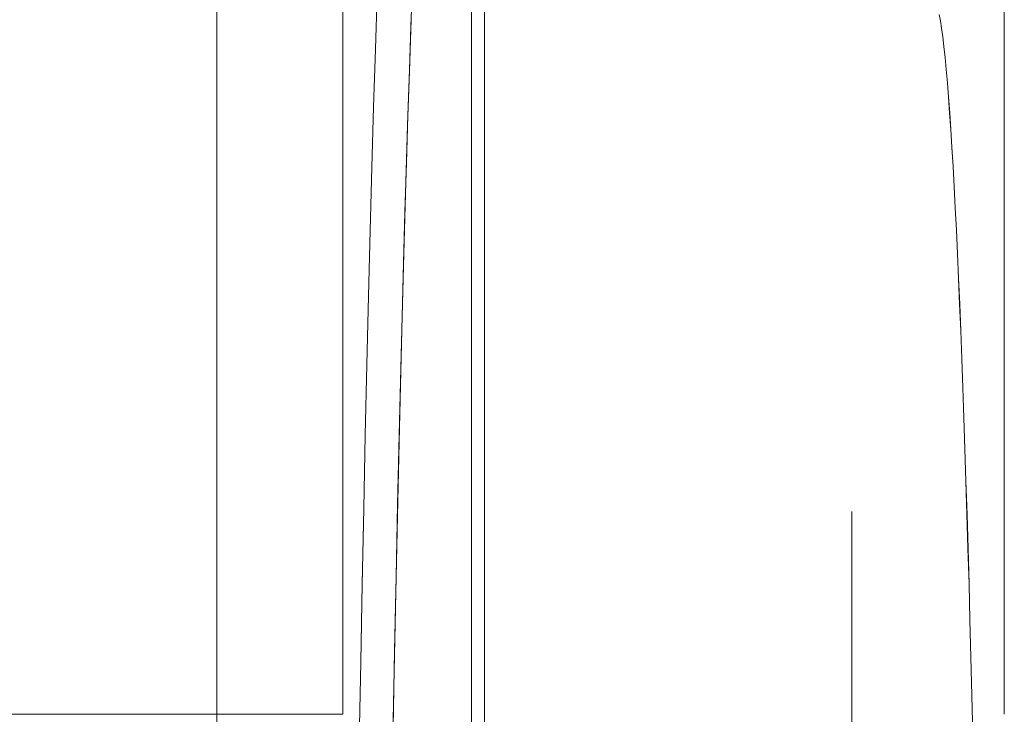
# Model space of a CAD drawing. Units: millimetres. Extents: x -1186 to 13146, y 0 to 5111.
# Drawn here: x 1417 to 1420, y 2800 to 2802 of the extents above; entities that cross this region are included whole.
import ezdxf

# ---------------------------------------------------------------- set-up
doc = ezdxf.new("R2010")
doc.units = ezdxf.units.MM
doc.header["$LTSCALE"] = 10
doc.layers.add('1', color=7, linetype='Continuous', true_color=0xffffff)

msp = doc.modelspace()

# ---------------------------------------------------------------- linework, layer by layer
at = {"layer": '1', "color": 3, "linetype": 'Continuous', "lineweight": 13}
msp.add_line((1419.864, 2790.81), (1419.864, 2800.5486), dxfattribs=at)
for points in [[(1417.3468, 2799.7447), (1417.3468, 2807.0095)], [(1417.8467, 2807.0095), (1417.8467, 2799.7447)], [(1420.4687, 2799.7447), (1420.4687, 2804.7875)], [(1418.0447, 2799.6572), (1418.0497, 2799.9152), (1418.0547, 2800.1667), (1418.0599, 2800.4116), (1418.0652, 2800.6497), (1418.0705, 2800.8811), (1418.076, 2801.1055), (1418.0815, 2801.3228), (1418.0871, 2801.533), (1418.0928, 2801.7359), (1418.0986, 2801.9314), (1418.1045, 2802.1195), (1418.1104, 2802.3), (1418.1164, 2802.4728), (1418.1225, 2802.6378), (1418.1286, 2802.7951), (1418.1348, 2802.9444), (1418.1411, 2803.0858), (1418.1474, 2803.2191), (1418.1538, 2803.3444), (1418.1602, 2803.4614), (1418.1666, 2803.5703), (1418.1731, 2803.6708), (1418.1796, 2803.7631)], [(1418.3563, 2802.6721), (1418.3563, 2802.4879), (1418.3563, 2802.2931), (1418.3563, 2802.088), (1418.3563, 2801.8726), (1418.3563, 2801.6471), (1418.3563, 2801.4117), (1418.3563, 2801.1665), (1418.3563, 2800.9117), (1418.3563, 2800.6475), (1418.3563, 2800.374), (1418.3563, 2800.0915), (1418.3563, 2799.8002), (1418.3563, 2799.5002)], [(1418.3563, 2799.5002), (1418.3563, 2799.8002), (1418.3563, 2800.0915), (1418.3563, 2800.374), (1418.3563, 2800.6475), (1418.3563, 2800.9117), (1418.3563, 2801.1665), (1418.3563, 2801.4117), (1418.3563, 2801.6471), (1418.3563, 2801.8726), (1418.3563, 2802.088), (1418.3563, 2802.2931), (1418.3563, 2802.4879), (1418.3563, 2802.6721)], [(1418.4077, 2802.6482), (1418.4077, 2802.6245), (1418.4077, 2802.5906), (1418.4077, 2802.5465), (1418.4077, 2802.4923), (1418.4077, 2802.428), (1418.4077, 2802.3537), (1418.4077, 2802.2694), (1418.4077, 2802.1752), (1418.4077, 2802.071), (1418.4077, 2801.9571), (1418.4077, 2801.8335), (1418.4077, 2801.7002), (1418.4077, 2801.5573), (1418.4077, 2801.405), (1418.4077, 2801.2434), (1418.4077, 2801.0725), (1418.4077, 2800.8924), (1418.4077, 2800.7034), (1418.4077, 2800.5055), (1418.4077, 2800.2988), (1418.4077, 2800.0835), (1418.4077, 2799.8598), (1418.4077, 2799.6278)], [(1417.9116, 2799.634), (1417.9174, 2799.9518), (1417.9233, 2800.2608), (1417.9294, 2800.5611), (1417.9356, 2800.8515), (1417.9419, 2801.1318), (1417.9483, 2801.4021), (1417.9549, 2801.6624), (1417.9616, 2801.9126), (1417.9684, 2802.1527), (1417.9753, 2802.3822), (1417.9823, 2802.6006)], [(1417.9823, 2802.6005), (1417.9753, 2802.3821), (1417.9684, 2802.153), (1417.9616, 2801.9132), (1417.9549, 2801.663), (1417.9483, 2801.4025), (1417.9419, 2801.132), (1417.9355, 2800.8515), (1417.9294, 2800.5613), (1417.9233, 2800.2616), (1417.9174, 2799.9527), (1417.9116, 2799.6346)], [(1418.4077, 2799.4577), (1418.4077, 2799.7518), (1418.4077, 2800.0374), (1418.4077, 2800.3143), (1418.4077, 2800.5823), (1418.4077, 2800.8412), (1418.4077, 2801.091), (1418.4077, 2801.3312), (1418.4077, 2801.562), (1418.4077, 2801.7829), (1418.4077, 2801.994), (1418.4077, 2802.195), (1418.4077, 2802.3858), (1418.4077, 2802.5663)], [(1418.4077, 2802.5662), (1418.4077, 2802.3859), (1418.4077, 2802.1953), (1418.4077, 2801.9944), (1418.4077, 2801.7832), (1418.4077, 2801.5619), (1418.4077, 2801.3311), (1418.4077, 2801.0909), (1418.4077, 2800.8415), (1418.4077, 2800.5828), (1418.4077, 2800.3147), (1418.4077, 2800.0374), (1418.4077, 2799.7515), (1418.4077, 2799.4576)], [(1417.3468, 2802.5054), (1417.3468, 2802.3601), (1417.3468, 2802.2148), (1417.3468, 2802.0695), (1417.3468, 2801.9242), (1417.3468, 2801.7789), (1417.3468, 2801.6336), (1417.3468, 2801.4883), (1417.3468, 2801.343), (1417.3468, 2801.1977), (1417.3468, 2801.0524), (1417.3468, 2800.9071), (1417.3468, 2800.7618), (1417.3468, 2800.6165), (1417.3468, 2800.4712), (1417.3468, 2800.3259), (1417.3468, 2800.1806), (1417.3468, 2800.0353), (1417.3468, 2799.89), (1417.3468, 2799.7447)], [(1417.8467, 2799.7447), (1417.8467, 2799.89), (1417.8467, 2800.0353), (1417.8467, 2800.1806), (1417.8467, 2800.3259), (1417.8467, 2800.4712), (1417.8467, 2800.6165), (1417.8467, 2800.7618), (1417.8467, 2800.9071), (1417.8467, 2801.0524), (1417.8467, 2801.1977), (1417.8467, 2801.343), (1417.8467, 2801.4883), (1417.8467, 2801.6336), (1417.8467, 2801.7789), (1417.8467, 2801.9242), (1417.8467, 2802.0695), (1417.8467, 2802.2148), (1417.8467, 2802.3601), (1417.8467, 2802.5054)], [(1418.1174, 2802.4994), (1418.1103, 2802.2953), (1418.1033, 2802.0804), (1418.0964, 2801.855), (1418.0896, 2801.6193), (1418.0829, 2801.3733), (1418.0763, 2801.1174), (1418.0698, 2800.8515), (1418.0635, 2800.576), (1418.0573, 2800.2911), (1418.0513, 2799.997), (1418.0454, 2799.6938)], [(1420.344, 2799.664), (1420.3402, 2799.8194), (1420.3364, 2799.971), (1420.3326, 2800.1186), (1420.3287, 2800.2623), (1420.3247, 2800.402), (1420.3207, 2800.5377), (1420.3167, 2800.6693), (1420.3126, 2800.7968), (1420.3085, 2800.9202), (1420.3043, 2801.0393), (1420.3001, 2801.1543), (1420.2959, 2801.2649), (1420.2916, 2801.3713), (1420.2873, 2801.4733), (1420.283, 2801.571), (1420.2786, 2801.6642), (1420.2742, 2801.7531), (1420.2698, 2801.8375), (1420.2654, 2801.9174), (1420.2609, 2801.9928), (1420.2565, 2802.0636), (1420.252, 2802.13), (1420.2475, 2802.1917), (1420.2429, 2802.2489), (1420.2384, 2802.3014), (1420.2339, 2802.3494), (1420.2293, 2802.3927), (1420.2247, 2802.4313), (1420.2201, 2802.4653), (1420.2155, 2802.4946), (1420.2109, 2802.5192)], [(1420.2109, 2802.5191), (1420.2156, 2802.4946), (1420.2202, 2802.4653), (1420.2248, 2802.4314), (1420.2294, 2802.3928), (1420.2339, 2802.3496), (1420.2385, 2802.3017), (1420.243, 2802.2491), (1420.2476, 2802.1919), (1420.2521, 2802.13), (1420.2566, 2802.0634), (1420.2611, 2801.9922), (1420.2656, 2801.9167), (1420.27, 2801.8368), (1420.2744, 2801.7525), (1420.2788, 2801.6638), (1420.2831, 2801.5707), (1420.2874, 2801.4733), (1420.2917, 2801.3714), (1420.296, 2801.2652), (1420.3002, 2801.1546), (1420.3044, 2801.0396), (1420.3085, 2800.9203), (1420.3126, 2800.7965), (1420.3167, 2800.6687), (1420.3208, 2800.537), (1420.3248, 2800.4014), (1420.3287, 2800.2619), (1420.3326, 2800.1185), (1420.3365, 2799.9712), (1420.3403, 2799.8199), (1420.344, 2799.6648)], [(1414.9077, 2799.7447), (1417.3468, 2799.7447)], [(1417.3468, 2799.7447), (1417.298, 2799.7447), (1417.2492, 2799.7447), (1417.2004, 2799.7447), (1417.1517, 2799.7447), (1417.1029, 2799.7447), (1417.0541, 2799.7447), (1417.0053, 2799.7447), (1416.9565, 2799.7447), (1416.9078, 2799.7447), (1416.859, 2799.7447), (1416.8102, 2799.7447), (1416.7614, 2799.7447), (1416.7126, 2799.7447), (1416.6638, 2799.7447), (1416.6151, 2799.7447), (1416.5663, 2799.7447), (1416.5175, 2799.7447)], [(1417.3468, 2799.7112), (1417.3468, 2799.7447)], [(1417.3468, 2799.7447), (1417.3623, 2799.7447), (1417.3778, 2799.7447), (1417.3933, 2799.7447), (1417.4088, 2799.7447), (1417.4242, 2799.7447), (1417.4395, 2799.7447), (1417.4547, 2799.7447), (1417.4698, 2799.7447), (1417.4848, 2799.7447), (1417.4996, 2799.7447), (1417.5144, 2799.7447), (1417.5289, 2799.7447), (1417.5433, 2799.7447), (1417.5575, 2799.7447), (1417.5715, 2799.7447), (1417.5852, 2799.7447), (1417.5988, 2799.7447), (1417.6121, 2799.7447), (1417.6251, 2799.7447), (1417.6379, 2799.7447), (1417.6503, 2799.7447), (1417.6625, 2799.7447), (1417.6744, 2799.7447), (1417.686, 2799.7447), (1417.6972, 2799.7447), (1417.7082, 2799.7447), (1417.7187, 2799.7447), (1417.7289, 2799.7447), (1417.7387, 2799.7447), (1417.7482, 2799.7447), (1417.7573, 2799.7447), (1417.7659, 2799.7447), (1417.7742, 2799.7447), (1417.7821, 2799.7447), (1417.7895, 2799.7447), (1417.7965, 2799.7447), (1417.8031, 2799.7447), (1417.8092, 2799.7447), (1417.8149, 2799.7447), (1417.8201, 2799.7447), (1417.8249, 2799.7447), (1417.8292, 2799.7447), (1417.8331, 2799.7447), (1417.8364, 2799.7447), (1417.8393, 2799.7447), (1417.8418, 2799.7447), (1417.8437, 2799.7447), (1417.8452, 2799.7447), (1417.8462, 2799.7447), (1417.8467, 2799.7447)]]:
    msp.add_lwpolyline(points, dxfattribs=at)

doc.saveas('drawing.dxf')
